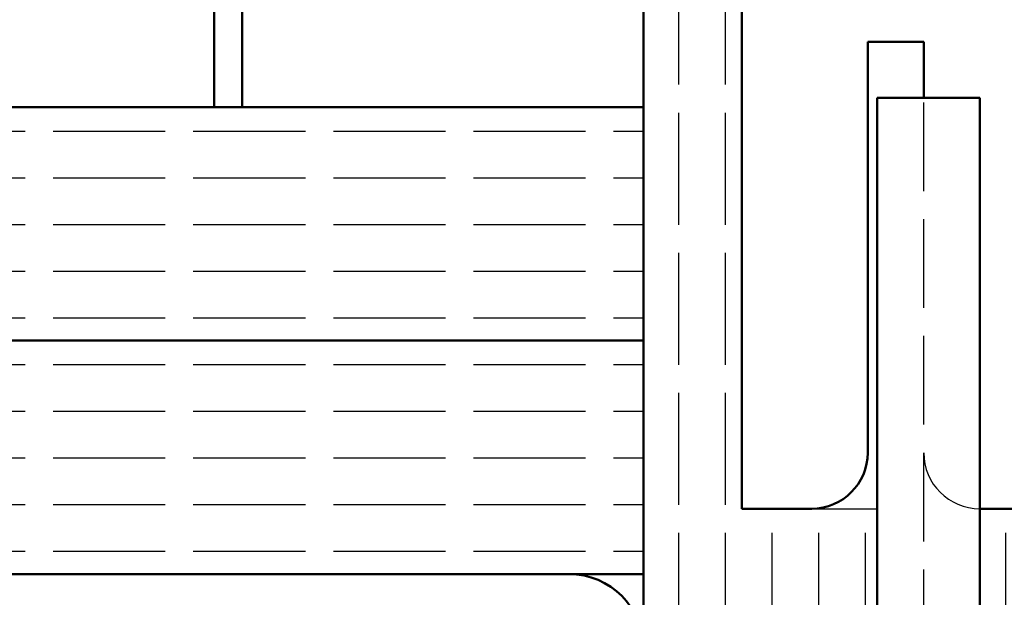
# Model space of a CAD drawing. Extents: x -1126 to 3717, y 378 to 5323.
# Drawn here: x 3345 to 3398, y 524 to 554 of the extents above; entities that cross this region are included whole.
import ezdxf

# ---------------------------------------------------------------- set-up
doc = ezdxf.new("R2010")
doc.units = 0
doc.linetypes.add('AM_DIN_F_W050', pattern=[6.25, 4.75, -1.5])
doc.layers.get('0').update_dxf_attribs({"linetype": 'CONTINUOUS'})
for name, color, linetype, lineweight in [('AM_8', 1, 'CONTINUOUS', 25), ('AM_HID', 7, 'AM_DIN_F_W050', 25), ('AM_VIS', 7, 'CONTINUOUS', 50)]:
    doc.layers.add(name, color=color, linetype=linetype, lineweight=lineweight)
pattern_1 = [(180, (3225.4263, 401.015), (-3e-16, -2.5), [6, -1.5])]
pattern_2 = [(90, (3225.4263, 401.015), (-2.5, 2e-16), [6, -1.5])]

msp = doc.modelspace()

# ---------------------------------------------------------------- hatches: boundary and pattern name
at = {"layer": 'AM_8'}
h = msp.add_hatch(dxfattribs=at)
h.set_pattern_fill('ACAD_ISO02W100', color=256, scale=0.5, angle=90, style=0)
h.set_pattern_definition(pattern_2)
h.paths.add_polyline_path([(3391.042, 528.315), (3383.792, 528.315), (3383.792, 560.315), (3378.542, 560.315), (3378.542, 520.815), (3378.542, 520.794), (3391.042, 520.794)])
h = msp.add_hatch(dxfattribs=at)
h.set_pattern_fill('ACAD_ISO02W100', color=256, scale=0.5, angle=180, style=0)
h.set_pattern_definition(pattern_1)
h.paths.add_polyline_path([(3289.547, 537.315), (3378.542, 537.315), (3378.542, 549.815), (3289.547, 549.815)])
h = msp.add_hatch(dxfattribs=at)
h.set_pattern_fill('ACAD_ISO02W100', color=256, scale=0.5, angle=180, style=0)
h.set_pattern_definition(pattern_1)
h.paths.add_polyline_path([(3378.542, 524.815), (3378.542, 537.315), (3289.547, 537.315), (3289.547, 524.815), (3374.542, 524.815)])
h = msp.add_hatch(dxfattribs=at)
h.set_pattern_fill('ACAD_ISO02W100', color=256, scale=0.5, angle=90, style=0)
h.set_pattern_definition(pattern_2)
edge = h.paths.add_edge_path()
edge.add_line((3396.858, 502.765), (3396.852, 502.76))
edge.add_arc((3389.242, 500.315), 7.993, 7.1869, 17.8134, ccw=False)
edge.add_line((3397.173, 501.315), (3398.542, 501.315))
edge.add_line((3398.542, 501.315), (3400.042, 501.315))
edge.add_line((3400.042, 501.315), (3401.542, 501.315))
edge.add_line((3401.542, 501.315), (3401.542, 528.315))
edge.add_line((3401.542, 528.315), (3396.542, 528.315))
edge.add_line((3396.542, 528.315), (3396.542, 503.588))
edge.add_arc((3389.242, 500.315), 8, 17.8334, 24.1468, ccw=False)

# ---------------------------------------------------------------- linework, layer by layer
msp.add_line((3387.542, 528.315), (3391.042, 528.315))
at = {"layer": 'AM_HID'}
msp.add_line((3393.542, 445.315), (3393.542, 550.315), dxfattribs=at)
msp.add_arc((3396.542, 531.315), 3, 180, 270, dxfattribs=at)
at = {"layer": 'AM_VIS'}
for p, q in [((3378.542, 560.315), (3378.542, 537.315)), ((3383.792, 528.315), (3383.792, 560.315)), ((3355.542, 549.815), (3355.542, 559.315)), ((3357.042, 559.315), (3357.042, 549.815)), ((3390.542, 553.315), (3390.542, 531.315)), ((3393.542, 553.315), (3390.542, 553.315)), ((3393.542, 550.315), (3393.542, 553.315)), ((3391.042, 550.315), (3396.042, 550.315)), ((3391.042, 445.315), (3391.042, 550.315)), ((3396.542, 550.315), (3396.042, 550.315)), ((3396.542, 478.815), (3396.542, 550.315)), ((3289.547, 549.815), (3378.542, 549.815)), ((3357.042, 549.815), (3355.542, 549.815)), ((3378.542, 537.315), (3289.547, 537.315)), ((3289.547, 537.315), (3378.542, 537.315)), ((3378.542, 537.315), (3378.542, 520.815)), ((3387.542, 528.315), (3383.792, 528.315)), ((3424.542, 528.315), (3396.542, 528.315)), ((3378.542, 524.815), (3289.547, 524.815)), ((3318.542, 524.815), (3374.542, 524.815))]:
    msp.add_line(p, q, dxfattribs=at)
for centre, radius, start, end in [((3387.542, 531.315), 3, 270, 0), ((3374.542, 520.815), 4, 0, 90)]:
    msp.add_arc(centre, radius, start, end, dxfattribs=at)

doc.saveas('drawing.dxf')
